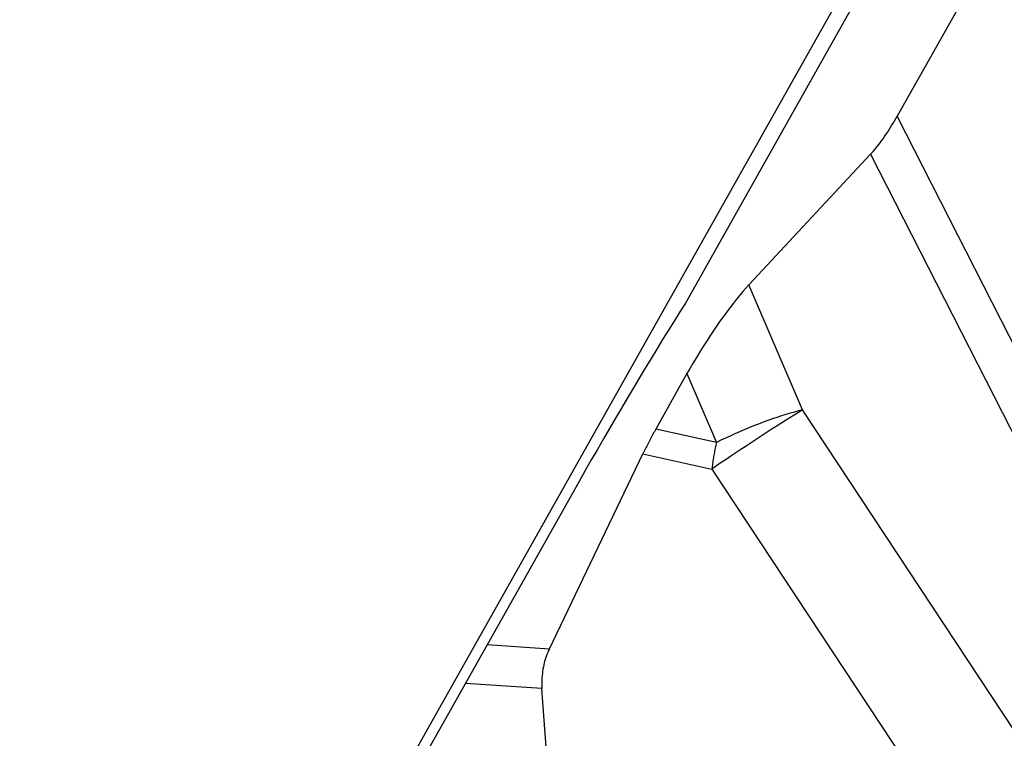
# Model space of a CAD drawing. Extents: x -49 to 71, y -116 to 50.
# Drawn here: x 41 to 44, y -43 to -40 of the extents above; entities that cross this region are included whole.
import ezdxf

# ---------------------------------------------------------------- set-up
doc = ezdxf.new("R2010")
doc.units = 0
doc.header["$MEASUREMENT"] = 0
doc.layers.get('0').update_dxf_attribs({"linetype": 'CONTINUOUS'})
doc.layers.add('1', color=4, linetype='CONTINUOUS')
doc.layers.add('SK2', color=7, linetype='CONTINUOUS')
doc.styles.add('SANDVIK_STYLE', font='simplex.shx', dxfattribs={"height": 3})
doc.styles.get("Standard").update_dxf_attribs({"font": 'simplex.shx'})
doc.dimstyles.new('SANDVIK_DIM', dxfattribs={"dimscale": 0, "dimtxt": 4.5, "dimasz": 4.57, "dimexe": 5, "dimexo": 0, "dimgap": 2.3, "dimtad": 1, "dimdsep": 46, "dimtxsty": 'SANDVIK_STYLE', "dimcen": 0.09, "dimclrd": 256, "dimclre": 256, "dimclrt": 256, "dimadec": 0, "dimazin": 0, "dimtfac": 1, "dimtofl": 0, "dimtmove": 2, "dimatfit": 3, "dimfxl": 1, "dimtolj": 1, "dimtzin": 0, "dimarcsym": 0})

# ---------------------------------------------------------------- blocks, each defined once
blk = doc.blocks.new('*D2')
for p, q in [((1.5875, 0), (65.156335, 0)), ((61.981335, -45), (61.981335, 0)), ((58.5875, -45), (65.156335, -45))]:
    blk.add_line(p, q)
for points in [[(61.981335, 0), (62.399332, -3.175), (61.563338, -3.175)], [(61.981335, -45), (61.563338, -41.825), (62.399332, -41.825)]]:
    blk.add_solid(points)
blk.add_text('45', height=3.175, rotation=90).set_placement((60.393835, -25.853225))

msp = doc.modelspace()

# ---------------------------------------------------------------- linework, layer by layer
at = {"layer": '1'}
for p, q in [((46.953976, -33.654042), (40.885244, -44.442823)), ((46.953976, -33.654042), (40.885244, -44.442823)), ((45.393502, -36.531977), (42.727226, -41.27199)), ((45.393502, -36.531977), (42.727226, -41.27199)), ((44.708029, -38.362442), (43.412393, -40.667349)), ((44.708029, -38.362442), (43.412393, -40.667349)), ((45.619631, -45.001206), (43.412393, -40.667349)), ((45.619631, -45.001206), (43.412393, -40.667349)), ((42.932735, -41.212903), (43.326741, -40.790214)), ((42.932735, -41.212903), (43.326741, -40.790214)), ((43.326741, -40.790214), (45.431652, -44.923154)), ((43.326741, -40.790214), (45.431652, -44.923154)), ((43.105635, -41.618278), (42.932735, -41.212903)), ((43.105635, -41.618278), (42.932735, -41.212903)), ((42.732083, -41.500596), (42.631189, -41.680085)), ((42.732083, -41.500596), (42.631189, -41.680085)), ((42.732083, -41.500596), (42.827221, -41.723654)), ((42.732083, -41.500596), (42.827221, -41.723654)), ((45.216928, -44.815649), (43.105635, -41.618278)), ((45.216928, -44.815649), (43.105635, -41.618278)), ((42.827221, -41.723654), (42.631189, -41.680085)), ((42.827221, -41.723654), (42.631189, -41.680085)), ((42.286775, -42.391343), (42.589582, -41.75989)), ((42.286775, -42.391343), (42.589582, -41.75989)), ((42.589582, -41.75989), (42.812684, -41.809476)), ((42.589582, -41.75989), (42.812684, -41.809476)), ((42.812684, -41.809476), (44.621531, -44.548818)), ((42.812684, -41.809476), (44.621531, -44.548818)), ((42.363169, -41.884554), (40.932012, -44.428815)), ((42.363169, -41.884554), (40.932012, -44.428815)), ((42.085135, -42.378208), (42.286775, -42.391343)), ((42.085135, -42.378208), (42.286775, -42.391343)), ((42.262782, -42.520689), (42.013992, -42.504482)), ((42.262782, -42.520689), (42.013992, -42.504482)), ((42.383424, -44.25584), (42.262782, -42.520689)), ((42.383424, -44.25584), (42.262782, -42.520689))]:
    msp.add_line(p, q, dxfattribs=at)
for points in [[(43.326741, -40.790214, 0), (43.330865, -40.785698, 0), (43.335094, -40.780884, 0), (43.339417, -40.775784, 0), (43.343825, -40.770412, 0), (43.348306, -40.76478, 0), (43.352849, -40.758902, 0), (43.357443, -40.752792, 0), (43.362076, -40.746466, 0), (43.366738, -40.739939, 0), (43.371417, -40.733228, 0), (43.376101, -40.726348, 0), (43.380779, -40.719317, 0), (43.385439, -40.712151, 0), (43.39007, -40.70487, 0), (43.394661, -40.697489, 0), (43.399199, -40.690029, 0), (43.403675, -40.682506, 0), (43.408076, -40.67494, 0), (43.412393, -40.667349, 0)], [(43.326741, -40.790214, 0), (43.330865, -40.785698, 0), (43.335094, -40.780884, 0), (43.339417, -40.775784, 0), (43.343825, -40.770412, 0), (43.348306, -40.76478, 0), (43.352849, -40.758902, 0), (43.357443, -40.752792, 0), (43.362076, -40.746466, 0), (43.366738, -40.739939, 0), (43.371417, -40.733228, 0), (43.376101, -40.726348, 0), (43.380779, -40.719317, 0), (43.385439, -40.712151, 0), (43.39007, -40.70487, 0), (43.394661, -40.697489, 0), (43.399199, -40.690029, 0), (43.403675, -40.682506, 0), (43.408076, -40.67494, 0), (43.412393, -40.667349, 0)], [(42.932735, -41.212903, 0), (42.923127, -41.223428, 0), (42.913251, -41.234676, 0), (42.903135, -41.246615, 0), (42.892805, -41.259213, 0), (42.882291, -41.272436, 0), (42.87162, -41.286247, 0), (42.860821, -41.30061, 0), (42.849925, -41.315486, 0), (42.83896, -41.330833, 0), (42.827956, -41.34661, 0), (42.816943, -41.362775, 0), (42.805951, -41.379283, 0), (42.795011, -41.396089, 0), (42.784151, -41.413148, 0), (42.773401, -41.430414, 0), (42.762791, -41.447839, 0), (42.752349, -41.465376, 0), (42.742104, -41.482978, 0), (42.732083, -41.500596, 0)], [(42.932735, -41.212903, 0), (42.923127, -41.223428, 0), (42.913251, -41.234676, 0), (42.903135, -41.246615, 0), (42.892805, -41.259213, 0), (42.882291, -41.272436, 0), (42.87162, -41.286247, 0), (42.860821, -41.30061, 0), (42.849925, -41.315486, 0), (42.83896, -41.330833, 0), (42.827956, -41.34661, 0), (42.816943, -41.362775, 0), (42.805951, -41.379283, 0), (42.795011, -41.396089, 0), (42.784151, -41.413148, 0), (42.773401, -41.430414, 0), (42.762791, -41.447839, 0), (42.752349, -41.465376, 0), (42.742104, -41.482978, 0), (42.732083, -41.500596, 0)], [(42.727226, -41.27199, 0), (42.708919, -41.301007, 0), (42.690493, -41.330421, 0), (42.671952, -41.360225, 0), (42.653302, -41.390413, 0), (42.634545, -41.420978, 0), (42.615687, -41.451913, 0), (42.59673, -41.483212, 0), (42.57768, -41.514868, 0), (42.558541, -41.546873, 0), (42.539316, -41.57922, 0), (42.52001, -41.611903, 0), (42.500628, -41.644914, 0), (42.481174, -41.678245, 0), (42.461651, -41.71189, 0), (42.442065, -41.745841, 0), (42.422419, -41.780091, 0), (42.402718, -41.814631, 0), (42.382967, -41.849455, 0), (42.363169, -41.884554, 0)], [(42.727226, -41.27199, 0), (42.708919, -41.301007, 0), (42.690493, -41.330421, 0), (42.671952, -41.360225, 0), (42.653302, -41.390413, 0), (42.634545, -41.420978, 0), (42.615687, -41.451913, 0), (42.59673, -41.483212, 0), (42.57768, -41.514868, 0), (42.558541, -41.546873, 0), (42.539316, -41.57922, 0), (42.52001, -41.611903, 0), (42.500628, -41.644914, 0), (42.481174, -41.678245, 0), (42.461651, -41.71189, 0), (42.442065, -41.745841, 0), (42.422419, -41.780091, 0), (42.402718, -41.814631, 0), (42.382967, -41.849455, 0), (42.363169, -41.884554, 0)], [(43.105635, -41.618278, 0), (43.092765, -41.626211, 0), (43.079289, -41.634587, 0), (43.065259, -41.643373, 0), (43.050727, -41.652537, 0), (43.035749, -41.662044, 0), (43.020382, -41.671857, 0), (43.004683, -41.68194, 0), (42.988713, -41.692255, 0), (42.972531, -41.702762, 0), (42.956199, -41.713421, 0), (42.93978, -41.724192, 0), (42.923334, -41.735034, 0), (42.906925, -41.745906, 0), (42.890615, -41.756768, 0), (42.874466, -41.767577, 0), (42.858538, -41.778292, 0), (42.842893, -41.788874, 0), (42.827589, -41.799282, 0), (42.812684, -41.809476, 0)], [(43.105635, -41.618278, 0), (43.092765, -41.626211, 0), (43.079289, -41.634587, 0), (43.065259, -41.643373, 0), (43.050727, -41.652537, 0), (43.035749, -41.662044, 0), (43.020382, -41.671857, 0), (43.004683, -41.68194, 0), (42.988713, -41.692255, 0), (42.972531, -41.702762, 0), (42.956199, -41.713421, 0), (42.93978, -41.724192, 0), (42.923334, -41.735034, 0), (42.906925, -41.745906, 0), (42.890615, -41.756768, 0), (42.874466, -41.767577, 0), (42.858538, -41.778292, 0), (42.842893, -41.788874, 0), (42.827589, -41.799282, 0), (42.812684, -41.809476, 0)], [(43.105635, -41.618278, 0), (43.092913, -41.621503, 0), (43.079756, -41.625058, 0), (43.066201, -41.628934, 0), (43.052283, -41.633119, 0), (43.038042, -41.637603, 0), (43.023514, -41.642373, 0), (43.008741, -41.647417, 0), (42.993762, -41.652721, 0), (42.978617, -41.658269, 0), (42.963349, -41.664048, 0), (42.947998, -41.670041, 0), (42.932606, -41.676233, 0), (42.917216, -41.682606, 0), (42.901868, -41.689143, 0), (42.886605, -41.695826, 0), (42.871468, -41.702638, 0), (42.856498, -41.709559, 0), (42.841736, -41.71657, 0), (42.827221, -41.723654, 0)], [(43.105635, -41.618278, 0), (43.092913, -41.621503, 0), (43.079756, -41.625058, 0), (43.066201, -41.628934, 0), (43.052283, -41.633119, 0), (43.038042, -41.637603, 0), (43.023514, -41.642373, 0), (43.008741, -41.647417, 0), (42.993762, -41.652721, 0), (42.978617, -41.658269, 0), (42.963349, -41.664048, 0), (42.947998, -41.670041, 0), (42.932606, -41.676233, 0), (42.917216, -41.682606, 0), (42.901868, -41.689143, 0), (42.886605, -41.695826, 0), (42.871468, -41.702638, 0), (42.856498, -41.709559, 0), (42.841736, -41.71657, 0), (42.827221, -41.723654, 0)], [(42.631189, -41.680085, 0), (42.628821, -41.684313, 0), (42.626471, -41.688543, 0), (42.624137, -41.692775, 0), (42.621822, -41.697006, 0), (42.619526, -41.701237, 0), (42.617248, -41.705466, 0), (42.61499, -41.709693, 0), (42.612752, -41.713916, 0), (42.610534, -41.718135, 0), (42.608337, -41.722348, 0), (42.606162, -41.726556, 0), (42.604008, -41.730756, 0), (42.601877, -41.734949, 0), (42.599768, -41.739133, 0), (42.597683, -41.743307, 0), (42.595621, -41.747471, 0), (42.593583, -41.751623, 0), (42.59157, -41.755763, 0), (42.589582, -41.75989, 0)], [(42.631189, -41.680085, 0), (42.628821, -41.684313, 0), (42.626471, -41.688543, 0), (42.624137, -41.692775, 0), (42.621822, -41.697006, 0), (42.619526, -41.701237, 0), (42.617248, -41.705466, 0), (42.61499, -41.709693, 0), (42.612752, -41.713916, 0), (42.610534, -41.718135, 0), (42.608337, -41.722348, 0), (42.606162, -41.726556, 0), (42.604008, -41.730756, 0), (42.601877, -41.734949, 0), (42.599768, -41.739133, 0), (42.597683, -41.743307, 0), (42.595621, -41.747471, 0), (42.593583, -41.751623, 0), (42.59157, -41.755763, 0), (42.589582, -41.75989, 0)], [(42.827221, -41.723654, 0), (42.826245, -41.728192, 0), (42.825291, -41.732732, 0), (42.824359, -41.737275, 0), (42.823451, -41.741819, 0), (42.822565, -41.746364, 0), (42.821703, -41.750908, 0), (42.820864, -41.75545, 0), (42.820049, -41.759989, 0), (42.819258, -41.764525, 0), (42.81849, -41.769056, 0), (42.817747, -41.773582, 0), (42.817027, -41.778101, 0), (42.816333, -41.782613, 0), (42.815662, -41.787116, 0), (42.815017, -41.791611, 0), (42.814396, -41.796095, 0), (42.813801, -41.800568, 0), (42.81323, -41.805028, 0), (42.812684, -41.809476, 0)], [(42.827221, -41.723654, 0), (42.826245, -41.728192, 0), (42.825291, -41.732732, 0), (42.824359, -41.737275, 0), (42.823451, -41.741819, 0), (42.822565, -41.746364, 0), (42.821703, -41.750908, 0), (42.820864, -41.75545, 0), (42.820049, -41.759989, 0), (42.819258, -41.764525, 0), (42.81849, -41.769056, 0), (42.817747, -41.773582, 0), (42.817027, -41.778101, 0), (42.816333, -41.782613, 0), (42.815662, -41.787116, 0), (42.815017, -41.791611, 0), (42.814396, -41.796095, 0), (42.813801, -41.800568, 0), (42.81323, -41.805028, 0), (42.812684, -41.809476, 0)], [(42.286775, -42.391343, 0), (42.2839, -42.397563, 0), (42.281195, -42.403878, 0), (42.278663, -42.410283, 0), (42.276305, -42.416774, 0), (42.274123, -42.423345, 0), (42.272118, -42.42999, 0), (42.270294, -42.436705, 0), (42.26865, -42.443484, 0), (42.267188, -42.450321, 0), (42.26591, -42.457212, 0), (42.264816, -42.46415, 0), (42.263908, -42.47113, 0), (42.263186, -42.478146, 0), (42.26265, -42.485193, 0), (42.262302, -42.492265, 0), (42.262141, -42.499356, 0), (42.262167, -42.506461, 0), (42.262381, -42.513574, 0), (42.262782, -42.520689, 0)], [(42.286775, -42.391343, 0), (42.2839, -42.397563, 0), (42.281195, -42.403878, 0), (42.278663, -42.410283, 0), (42.276305, -42.416774, 0), (42.274123, -42.423345, 0), (42.272118, -42.42999, 0), (42.270294, -42.436705, 0), (42.26865, -42.443484, 0), (42.267188, -42.450321, 0), (42.26591, -42.457212, 0), (42.264816, -42.46415, 0), (42.263908, -42.47113, 0), (42.263186, -42.478146, 0), (42.26265, -42.485193, 0), (42.262302, -42.492265, 0), (42.262141, -42.499356, 0), (42.262167, -42.506461, 0), (42.262381, -42.513574, 0), (42.262782, -42.520689, 0)]]:
    msp.add_polyline3d(points, dxfattribs=at)

# ---------------------------------------------------------------- dimensions: what is measured, and where the dimension line sits
at = {"layer": 'SK2'}
dim = msp.add_linear_dim(base=(61.981335, 0), p1=(58.5875, -45), p2=(1.5875, 0), angle=90, text='45', dimstyle='SANDVIK_DIM', dxfattribs=at)
dim.commit()
dim.dimension.update_dxf_attribs({"geometry": '*D2', "text_midpoint": (60.393835, -25.853225)})

doc.saveas('drawing.dxf')
